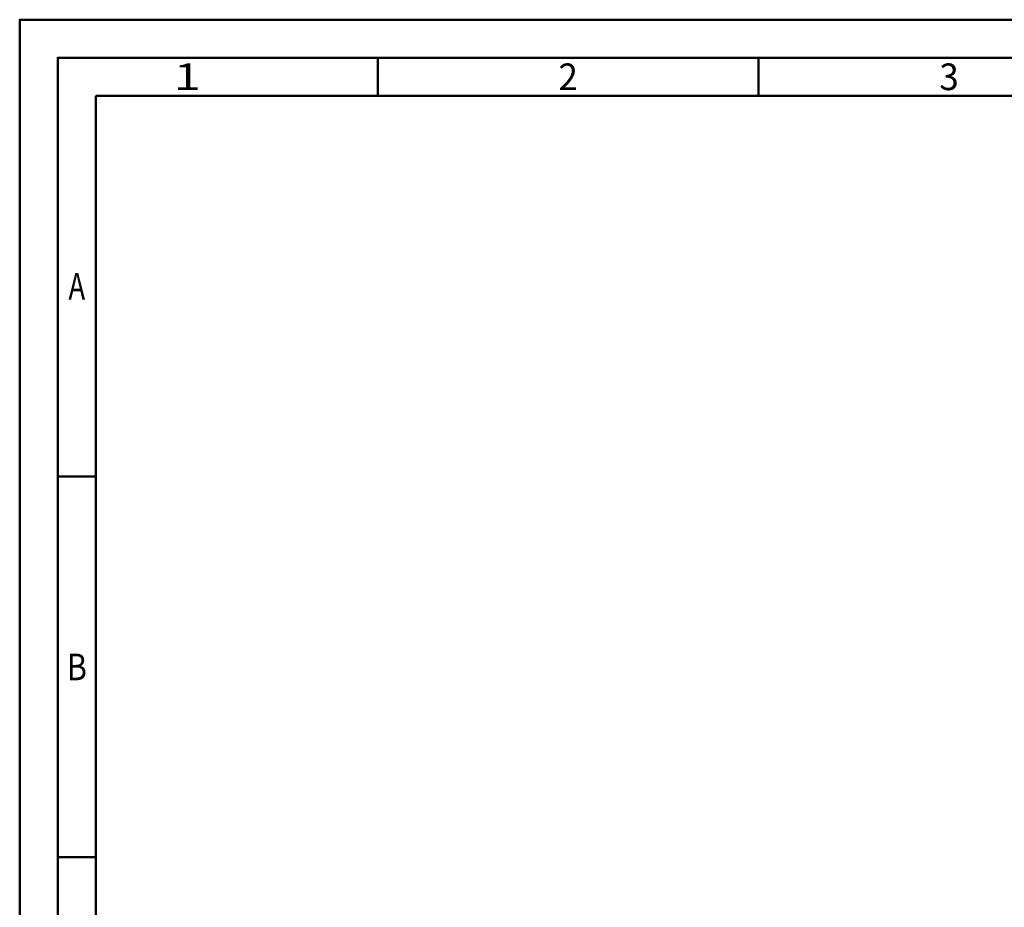
# Model space of a CAD drawing. Units: millimetres. Extents: x 0 to 594, y -1 to 420.
# Drawn here: x 0 to 129, y 303 to 420 of the extents above; entities that cross this region are included whole.
import ezdxf
from ezdxf.enums import TextEntityAlignment as Align

# ---------------------------------------------------------------- set-up
doc = ezdxf.new("R2010")
doc.units = ezdxf.units.MM
doc.layers.get('0').update_dxf_attribs({"linetype": 'CONTINUOUS'})
doc.layers.add('AM_0', color=7, linetype='CONTINUOUS')
doc.layers.add('AM_BOR', color=7, linetype='CONTINUOUS', lineweight=50)
doc.styles.get("Standard").update_dxf_attribs({"font": 'ISOCP.SHX'})

# ---------------------------------------------------------------- blocks, each defined once
blk = doc.blocks.new('A2')
at = {"layer": 'AM_BOR', "color": 1}
for p, q in [((47, 410), (47, 415)), ((97, 410), (97, 415)), ((10, 360), (5, 360)), ((10, 310), (5, 310))]:
    blk.add_line(p, q, dxfattribs=at)
for points in [[(0, 0), (594, 0), (594, 420), (0, 420)], [(10, 410), (10, 10), (584, 10), (584, 410)]]:
    blk.add_lwpolyline(points, close=True, dxfattribs=at)
at = {"layer": 'AM_BOR', "color": 7}
blk.add_lwpolyline([(5, 5), (589, 5), (589, 415), (5, 415)], close=True, dxfattribs=at)
at = {"layer": 'AM_BOR', "color": 2}
for s, width, p in [('1', 1.35, (22, 412.5)), ('2', 0.964286, (72, 412.5)), ('3', 0.964286, (122, 412.5)), ('A', 0.75, (7.5, 385)), ('B', 0.84375, (7.5, 335))]:
    blk.add_text(s, height=3.5, dxfattribs=dict(at, width=width)).set_placement(p, align=Align.MIDDLE_CENTER)
blk = doc.blocks.new('MAPAL_FRAME-Model')
blk.add_blockref('A2', (0, 0))

msp = doc.modelspace()

# ---------------------------------------------------------------- block references
at = {"layer": 'AM_0'}
msp.add_blockref('MAPAL_FRAME-Model', (0, 0), dxfattribs=at)

doc.saveas('drawing.dxf')
